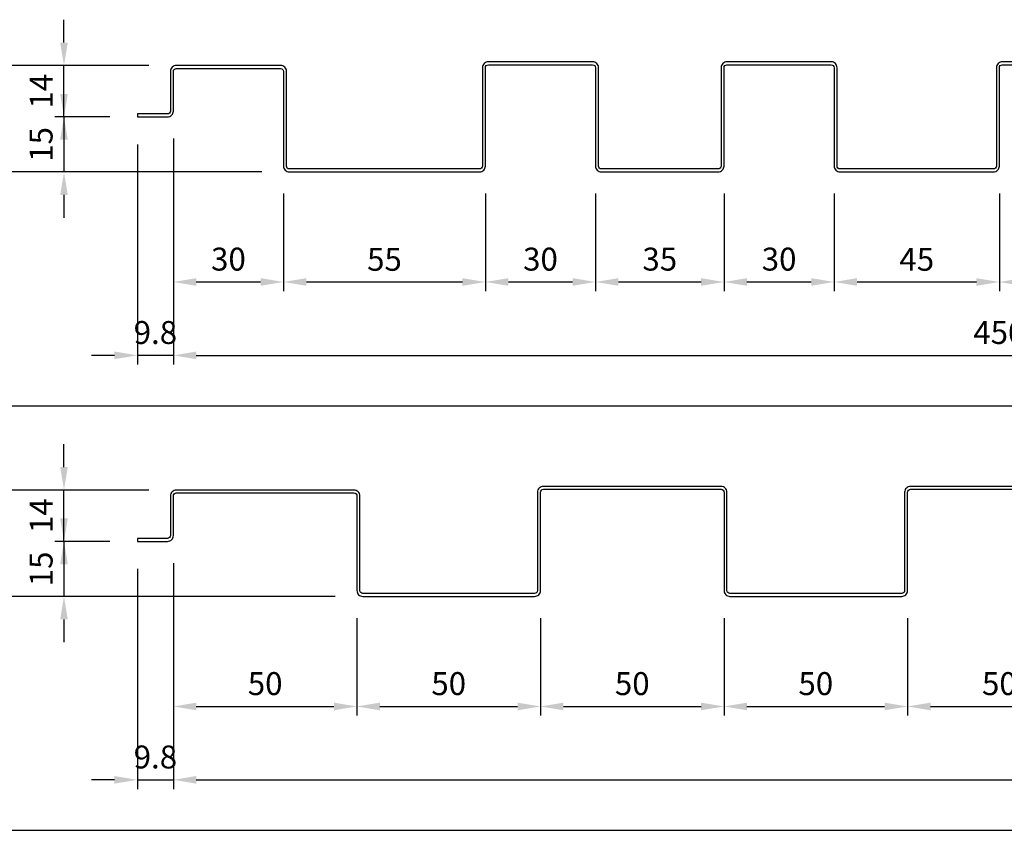
# Model space of a CAD drawing. Units: millimetres. Extents: x 7147587 to 7166753, y -4911064 to -4904958.
# Drawn here: x 7147860 to 7148128, y -4905346 to -4905125 of the extents above; entities that cross this region are included whole.
import ezdxf

# ---------------------------------------------------------------- set-up
doc = ezdxf.new("R2010")
doc.units = ezdxf.units.MM
doc.header["$PDSIZE"] = -1
for name, color, linetype in [('00-ALUM-1', 4, 'Continuous'), ('J-DIM', 1, 'Continuous'), ('J-STEEL', 3, 'Continuous')]:
    doc.layers.add(name, color=color, linetype=linetype)
doc.styles.add('맑은고딕', font='malgun.ttf')
doc.dimstyles.new('DKJS-2.5', dxfattribs={"dimscale": 2.5, "dimtxt": 2.5, "dimasz": 2.5, "dimexe": 1, "dimexo": 3, "dimgap": 1.2, "dimtad": 1, "dimdec": 1, "dimzin": 9, "dimdsep": 46, "dimtxsty": '맑은고딕', "dimcen": 1.5, "dimclrd": 1, "dimclre": 1, "dimclrt": 7, "dimadec": 1, "dimazin": 0, "dimtfac": 3, "dimtdec": 1, "dimtix": 1, "dimtmove": 2, "dimatfit": 3, "dimfxl": 1, "dimtolj": 1, "dimarcsym": 0})

# ---------------------------------------------------------------- blocks, each defined once
blk = doc.blocks.new('*D524')
at = {"layer": 'DefPoints', "color": 0, "linetype": 'ByBlock', "transparency": 16777216}
for p in [(7147902.61, -4905253.37), (7147851.89, -4905282.37), (7147953.41, -4905282.37)]:
    blk.add_point(p, dxfattribs=at)
at = {"layer": 'J-DIM', "color": 1, "linetype": 'ByBlock', "lineweight": -2, "transparency": 16777216}
for p, q in [((7147895.11, -4905253.37), (7147849.39, -4905253.37)), ((7147851.89, -4905259.62), (7147851.89, -4905276.12)), ((7147945.91, -4905282.37), (7147849.39, -4905282.37))]:
    blk.add_line(p, q, dxfattribs=at)
at = {"layer": 'J-DIM', "color": 1, "linetype": 'ByBlock', "transparency": 16777216}
for points in [[(7147850.85, -4905259.62), (7147852.94, -4905259.62), (7147851.89, -4905253.37)], [(7147850.85, -4905276.12), (7147852.94, -4905276.12), (7147851.89, -4905282.37)]]:
    blk.add_solid(points, dxfattribs=at)
at = {"layer": 'J-DIM', "color": 7, "linetype": 'ByBlock', "transparency": 16777216, "insert": (7147845.66, -4905267.87), "char_height": 6.25, "attachment_point": 5, "rotation": 90, "style": '맑은고딕'}
blk.add_mtext('\\A1;29', dxfattribs=at)
blk = doc.blocks.new('*D526')
at = {"layer": 'DefPoints', "color": 0, "linetype": 'ByBlock', "transparency": 16777216}
for p in [(7147872.01, -4905253.37), (7147902.61, -4905253.37), (7147892.01, -4905267.37)]:
    blk.add_point(p, dxfattribs=at)
at = {"layer": 'J-DIM', "color": 1, "linetype": 'ByBlock', "lineweight": -2, "transparency": 16777216}
for p, q in [((7147872.01, -4905247.12), (7147872.01, -4905240.87)), ((7147895.11, -4905253.37), (7147869.51, -4905253.37)), ((7147872.01, -4905267.37), (7147872.01, -4905253.37)), ((7147884.51, -4905267.37), (7147869.51, -4905267.37)), ((7147872.01, -4905273.62), (7147872.01, -4905279.87))]:
    blk.add_line(p, q, dxfattribs=at)
at = {"layer": 'J-DIM', "color": 1, "linetype": 'ByBlock', "transparency": 16777216}
for points in [[(7147870.97, -4905247.12), (7147873.05, -4905247.12), (7147872.01, -4905253.37)], [(7147870.97, -4905273.62), (7147873.05, -4905273.62), (7147872.01, -4905267.37)]]:
    blk.add_solid(points, dxfattribs=at)
at = {"layer": 'J-DIM', "color": 7, "linetype": 'ByBlock', "transparency": 16777216, "insert": (7147865.82, -4905260.37), "char_height": 6.25, "attachment_point": 5, "rotation": 90, "style": '맑은고딕'}
blk.add_mtext('\\A1;14', dxfattribs=at)
blk = doc.blocks.new('*D529')
at = {"layer": 'DefPoints', "color": 0, "linetype": 'ByBlock', "transparency": 16777216}
for p in [(7147901.81, -4905265.77), (7147951.81, -4905280.77), (7147951.81, -4905312.37)]:
    blk.add_point(p, dxfattribs=at)
at = {"layer": 'J-DIM', "color": 1, "linetype": 'ByBlock', "lineweight": -2, "transparency": 16777216}
for p, q in [((7147901.81, -4905273.27), (7147901.81, -4905314.87)), ((7147951.81, -4905288.27), (7147951.81, -4905314.87)), ((7147908.06, -4905312.37), (7147945.56, -4905312.37))]:
    blk.add_line(p, q, dxfattribs=at)
at = {"layer": 'J-DIM', "color": 1, "linetype": 'ByBlock', "transparency": 16777216}
for points in [[(7147908.06, -4905311.33), (7147908.06, -4905313.41), (7147901.81, -4905312.37)], [(7147945.56, -4905311.33), (7147945.56, -4905313.41), (7147951.81, -4905312.37)]]:
    blk.add_solid(points, dxfattribs=at)
at = {"layer": 'J-DIM', "color": 7, "linetype": 'ByBlock', "transparency": 16777216, "insert": (7147926.81, -4905306.14), "char_height": 6.25, "attachment_point": 5, "style": '맑은고딕'}
blk.add_mtext('\\A1;50', dxfattribs=at)
blk = doc.blocks.new('*D530')
at = {"layer": 'DefPoints', "color": 0, "linetype": 'ByBlock', "transparency": 16777216}
for p in [(7147951.81, -4905280.77), (7148001.81, -4905280.77), (7148001.81, -4905312.37)]:
    blk.add_point(p, dxfattribs=at)
at = {"layer": 'J-DIM', "color": 1, "linetype": 'ByBlock', "lineweight": -2, "transparency": 16777216}
for p, q in [((7147951.81, -4905288.27), (7147951.81, -4905314.87)), ((7148001.81, -4905288.27), (7148001.81, -4905314.87)), ((7147958.06, -4905312.37), (7147995.56, -4905312.37))]:
    blk.add_line(p, q, dxfattribs=at)
at = {"layer": 'J-DIM', "color": 1, "linetype": 'ByBlock', "transparency": 16777216}
for points in [[(7147958.06, -4905311.33), (7147958.06, -4905313.41), (7147951.81, -4905312.37)], [(7147995.56, -4905311.33), (7147995.56, -4905313.41), (7148001.81, -4905312.37)]]:
    blk.add_solid(points, dxfattribs=at)
at = {"layer": 'J-DIM', "color": 7, "linetype": 'ByBlock', "transparency": 16777216, "insert": (7147976.81, -4905306.14), "char_height": 6.25, "attachment_point": 5, "style": '맑은고딕'}
blk.add_mtext('\\A1;50', dxfattribs=at)
blk = doc.blocks.new('*D531')
at = {"layer": 'DefPoints', "color": 0, "linetype": 'ByBlock', "transparency": 16777216}
for p in [(7148001.81, -4905280.77), (7148051.81, -4905280.77), (7148051.81, -4905312.37)]:
    blk.add_point(p, dxfattribs=at)
at = {"layer": 'J-DIM', "color": 1, "linetype": 'ByBlock', "lineweight": -2, "transparency": 16777216}
for p, q in [((7148001.81, -4905288.27), (7148001.81, -4905314.87)), ((7148051.81, -4905288.27), (7148051.81, -4905314.87)), ((7148008.06, -4905312.37), (7148045.56, -4905312.37))]:
    blk.add_line(p, q, dxfattribs=at)
at = {"layer": 'J-DIM', "color": 1, "linetype": 'ByBlock', "transparency": 16777216}
for points in [[(7148008.06, -4905311.33), (7148008.06, -4905313.41), (7148001.81, -4905312.37)], [(7148045.56, -4905311.33), (7148045.56, -4905313.41), (7148051.81, -4905312.37)]]:
    blk.add_solid(points, dxfattribs=at)
at = {"layer": 'J-DIM', "color": 7, "linetype": 'ByBlock', "transparency": 16777216, "insert": (7148026.81, -4905306.14), "char_height": 6.25, "attachment_point": 5, "style": '맑은고딕'}
blk.add_mtext('\\A1;50', dxfattribs=at)
blk = doc.blocks.new('*D532')
at = {"layer": 'DefPoints', "color": 0, "linetype": 'ByBlock', "transparency": 16777216}
for p in [(7148051.81, -4905280.77), (7148101.81, -4905280.77), (7148101.81, -4905312.37)]:
    blk.add_point(p, dxfattribs=at)
at = {"layer": 'J-DIM', "color": 1, "linetype": 'ByBlock', "lineweight": -2, "transparency": 16777216}
for p, q in [((7148051.81, -4905288.27), (7148051.81, -4905314.87)), ((7148101.81, -4905288.27), (7148101.81, -4905314.87)), ((7148058.06, -4905312.37), (7148095.56, -4905312.37))]:
    blk.add_line(p, q, dxfattribs=at)
at = {"layer": 'J-DIM', "color": 1, "linetype": 'ByBlock', "transparency": 16777216}
for points in [[(7148058.06, -4905311.33), (7148058.06, -4905313.41), (7148051.81, -4905312.37)], [(7148095.56, -4905311.33), (7148095.56, -4905313.41), (7148101.81, -4905312.37)]]:
    blk.add_solid(points, dxfattribs=at)
at = {"layer": 'J-DIM', "color": 7, "linetype": 'ByBlock', "transparency": 16777216, "insert": (7148076.81, -4905306.14), "char_height": 6.25, "attachment_point": 5, "style": '맑은고딕'}
blk.add_mtext('\\A1;50', dxfattribs=at)
blk = doc.blocks.new('*D533')
at = {"layer": 'DefPoints', "color": 0, "linetype": 'ByBlock', "transparency": 16777216}
for p in [(7148101.81, -4905280.77), (7148151.81, -4905280.77), (7148151.81, -4905312.37)]:
    blk.add_point(p, dxfattribs=at)
at = {"layer": 'J-DIM', "color": 1, "linetype": 'ByBlock', "lineweight": -2, "transparency": 16777216}
for p, q in [((7148101.81, -4905288.27), (7148101.81, -4905314.87)), ((7148151.81, -4905288.27), (7148151.81, -4905314.87)), ((7148108.06, -4905312.37), (7148145.56, -4905312.37))]:
    blk.add_line(p, q, dxfattribs=at)
at = {"layer": 'J-DIM', "color": 1, "linetype": 'ByBlock', "transparency": 16777216}
for points in [[(7148108.06, -4905311.33), (7148108.06, -4905313.41), (7148101.81, -4905312.37)], [(7148145.56, -4905311.33), (7148145.56, -4905313.41), (7148151.81, -4905312.37)]]:
    blk.add_solid(points, dxfattribs=at)
at = {"layer": 'J-DIM', "color": 7, "linetype": 'ByBlock', "transparency": 16777216, "insert": (7148126.81, -4905306.14), "char_height": 6.25, "attachment_point": 5, "style": '맑은고딕'}
blk.add_mtext('\\A1;50', dxfattribs=at)
blk = doc.blocks.new('*D536')
at = {"layer": 'DefPoints', "color": 0, "linetype": 'ByBlock', "transparency": 16777216}
for p in [(7147901.81, -4905265.77), (7148401.81, -4905280.77), (7148401.81, -4905332.37)]:
    blk.add_point(p, dxfattribs=at)
at = {"layer": 'J-DIM', "color": 1, "linetype": 'ByBlock', "lineweight": -2, "transparency": 16777216}
for p, q in [((7147901.81, -4905273.27), (7147901.81, -4905334.87)), ((7148401.81, -4905288.27), (7148401.81, -4905334.87)), ((7147908.06, -4905332.37), (7148395.56, -4905332.37))]:
    blk.add_line(p, q, dxfattribs=at)
at = {"layer": 'J-DIM', "color": 1, "linetype": 'ByBlock', "transparency": 16777216}
for points in [[(7147908.06, -4905331.33), (7147908.06, -4905333.41), (7147901.81, -4905332.37)], [(7148395.56, -4905331.33), (7148395.56, -4905333.41), (7148401.81, -4905332.37)]]:
    blk.add_solid(points, dxfattribs=at)
at = {"layer": 'J-DIM', "color": 7, "linetype": 'ByBlock', "transparency": 16777216, "insert": (7148151.81, -4905326.14), "char_height": 6.25, "attachment_point": 5, "style": '맑은고딕'}
blk.add_mtext('\\A1;500', dxfattribs=at)
blk = doc.blocks.new('*D540')
at = {"layer": 'DefPoints', "color": 0, "linetype": 'ByBlock', "transparency": 16777216}
for p in [(7147892.01, -4905267.37), (7147901.81, -4905265.77), (7147901.81, -4905332.37)]:
    blk.add_point(p, dxfattribs=at)
at = {"layer": 'J-DIM', "color": 1, "linetype": 'ByBlock', "lineweight": -2, "transparency": 16777216}
for p, q in [((7147892.01, -4905274.87), (7147892.01, -4905334.87)), ((7147901.81, -4905273.27), (7147901.81, -4905334.87)), ((7147885.76, -4905332.37), (7147879.51, -4905332.37)), ((7147892.01, -4905332.37), (7147901.81, -4905332.37)), ((7147908.06, -4905332.37), (7147914.31, -4905332.37))]:
    blk.add_line(p, q, dxfattribs=at)
at = {"layer": 'J-DIM', "color": 1, "linetype": 'ByBlock', "transparency": 16777216}
for points in [[(7147885.76, -4905331.33), (7147885.76, -4905333.41), (7147892.01, -4905332.37)], [(7147908.06, -4905331.33), (7147908.06, -4905333.41), (7147901.81, -4905332.37)]]:
    blk.add_solid(points, dxfattribs=at)
at = {"layer": 'J-DIM', "color": 7, "linetype": 'ByBlock', "transparency": 16777216, "insert": (7147896.91, -4905326.14), "char_height": 6.25, "attachment_point": 5, "style": '맑은고딕'}
blk.add_mtext('\\A1;9.8', dxfattribs=at)
blk = doc.blocks.new('W500D')
at = {"layer": 'J-STEEL', "linetype": 'ByBlock'}
blk.add_lwpolyline([(259, 15), (210.6, 15, 0.414214), (209, 13.4), (209, -13.4, -0.414214), (208.2, -14.2), (161.4, -14.2, -0.414214), (160.6, -13.4), (160.6, 13.4, 0.414214), (159, 15), (110.6, 15, 0.414214), (109, 13.4), (109, -13.4, -0.414214), (108.2, -14.2), (61.4, -14.2, -0.414214), (60.6, -13.4), (60.6, 12.4, 0.414214), (59, 14), (10.6, 14, 0.414214), (9, 12.4), (9, 1.6, -0.414214), (8.2, 0.8), (0, 0.8), (0, 0), (8.2, 0, 0.414214), (9.8, 1.6), (9.8, 12.4, -0.414214), (10.6, 13.2), (59, 13.2, -0.414214), (59.8, 12.4), (59.8, -13.4, 0.414214), (61.4, -15), (108.2, -15, 0.414214), (109.8, -13.4), (109.8, 13.4, -0.414214), (110.6, 14.2), (159, 14.2, -0.414214), (159.8, 13.4), (159.8, -13.4, 0.414214), (161.4, -15), (208.2, -15, 0.414214), (209.8, -13.4), (209.8, 13.4, -0.414214), (210.6, 14.2), (259, 14.2, -0.414214)], format="xyb", dxfattribs=at)
blk = doc.blocks.new('*D542')
at = {"layer": '00-ALUM-1', "color": 1, "linetype": 'ByBlock', "lineweight": -2, "transparency": 16777216}
for p, q in [((7147872.01, -4905261.12), (7147872.01, -4905254.87)), ((7147884.51, -4905267.37), (7147869.51, -4905267.37)), ((7147872.01, -4905267.37), (7147872.01, -4905282.37)), ((7147945.91, -4905282.37), (7147869.51, -4905282.37)), ((7147872.01, -4905288.62), (7147872.01, -4905294.87))]:
    blk.add_line(p, q, dxfattribs=at)
at = {"layer": '00-ALUM-1', "color": 1, "linetype": 'ByBlock', "transparency": 16777216}
for points in [[(7147870.97, -4905261.12), (7147873.05, -4905261.12), (7147872.01, -4905267.37)], [(7147870.97, -4905288.62), (7147873.05, -4905288.62), (7147872.01, -4905282.37)]]:
    blk.add_solid(points, dxfattribs=at)
at = {"layer": 'DefPoints', "color": 0, "linetype": 'ByBlock', "transparency": 16777216}
for p in [(7147892.01, -4905267.37), (7147872.01, -4905282.37), (7147953.41, -4905282.37)]:
    blk.add_point(p, dxfattribs=at)
at = {"layer": '00-ALUM-1', "color": 7, "linetype": 'ByBlock', "transparency": 16777216, "insert": (7147865.77, -4905274.87), "char_height": 6.25, "attachment_point": 5, "rotation": 90, "style": '맑은고딕'}
blk.add_mtext('\\A1;15', dxfattribs=at)
blk = doc.blocks.new('*D605')
at = {"layer": 'DefPoints', "color": 0, "linetype": 'ByBlock', "transparency": 16777216}
for p in [(7147902.61, -4905137.66), (7147852.01, -4905166.66), (7147933.41, -4905166.66)]:
    blk.add_point(p, dxfattribs=at)
at = {"layer": 'J-DIM', "color": 1, "linetype": 'ByBlock', "lineweight": -2, "transparency": 16777216}
for p, q in [((7147895.11, -4905137.66), (7147849.51, -4905137.66)), ((7147852.01, -4905143.91), (7147852.01, -4905160.41)), ((7147925.91, -4905166.66), (7147849.51, -4905166.66))]:
    blk.add_line(p, q, dxfattribs=at)
at = {"layer": 'J-DIM', "color": 1, "linetype": 'ByBlock', "transparency": 16777216}
for points in [[(7147850.97, -4905143.91), (7147853.05, -4905143.91), (7147852.01, -4905137.66)], [(7147850.97, -4905160.41), (7147853.05, -4905160.41), (7147852.01, -4905166.66)]]:
    blk.add_solid(points, dxfattribs=at)
at = {"layer": 'J-DIM', "color": 7, "linetype": 'ByBlock', "transparency": 16777216, "insert": (7147845.78, -4905152.16), "char_height": 6.25, "attachment_point": 5, "rotation": 90, "style": '맑은고딕'}
blk.add_mtext('\\A1;29', dxfattribs=at)
blk = doc.blocks.new('*D607')
at = {"layer": 'DefPoints', "color": 0, "linetype": 'ByBlock', "transparency": 16777216}
for p in [(7147872.01, -4905137.66), (7147902.61, -4905137.66), (7147892.01, -4905151.66)]:
    blk.add_point(p, dxfattribs=at)
at = {"layer": 'J-DIM', "color": 1, "linetype": 'ByBlock', "lineweight": -2, "transparency": 16777216}
for p, q in [((7147872.01, -4905131.41), (7147872.01, -4905125.16)), ((7147895.11, -4905137.66), (7147869.51, -4905137.66)), ((7147872.01, -4905151.66), (7147872.01, -4905137.66)), ((7147884.51, -4905151.66), (7147869.51, -4905151.66)), ((7147872.01, -4905157.91), (7147872.01, -4905164.16))]:
    blk.add_line(p, q, dxfattribs=at)
at = {"layer": 'J-DIM', "color": 1, "linetype": 'ByBlock', "transparency": 16777216}
for points in [[(7147870.97, -4905131.41), (7147873.05, -4905131.41), (7147872.01, -4905137.66)], [(7147870.97, -4905157.91), (7147873.05, -4905157.91), (7147872.01, -4905151.66)]]:
    blk.add_solid(points, dxfattribs=at)
at = {"layer": 'J-DIM', "color": 7, "linetype": 'ByBlock', "transparency": 16777216, "insert": (7147865.82, -4905144.66), "char_height": 6.25, "attachment_point": 5, "rotation": 90, "style": '맑은고딕'}
blk.add_mtext('\\A1;14', dxfattribs=at)
blk = doc.blocks.new('*D610')
at = {"layer": 'DefPoints', "color": 0, "linetype": 'ByBlock', "transparency": 16777216}
for p in [(7147901.81, -4905150.06), (7147931.81, -4905165.06), (7147931.81, -4905196.66)]:
    blk.add_point(p, dxfattribs=at)
at = {"layer": 'J-DIM', "color": 1, "linetype": 'ByBlock', "lineweight": -2, "transparency": 16777216}
for p, q in [((7147901.81, -4905157.56), (7147901.81, -4905199.16)), ((7147931.81, -4905172.56), (7147931.81, -4905199.16)), ((7147908.06, -4905196.66), (7147925.56, -4905196.66))]:
    blk.add_line(p, q, dxfattribs=at)
at = {"layer": 'J-DIM', "color": 1, "linetype": 'ByBlock', "transparency": 16777216}
for points in [[(7147908.06, -4905195.62), (7147908.06, -4905197.7), (7147901.81, -4905196.66)], [(7147925.56, -4905195.62), (7147925.56, -4905197.7), (7147931.81, -4905196.66)]]:
    blk.add_solid(points, dxfattribs=at)
at = {"layer": 'J-DIM', "color": 7, "linetype": 'ByBlock', "transparency": 16777216, "insert": (7147916.81, -4905190.43), "char_height": 6.25, "attachment_point": 5, "style": '맑은고딕'}
blk.add_mtext('\\A1;30', dxfattribs=at)
blk = doc.blocks.new('*D611')
at = {"layer": 'DefPoints', "color": 0, "linetype": 'ByBlock', "transparency": 16777216}
for p in [(7147931.81, -4905165.06), (7147986.81, -4905165.06), (7147986.81, -4905196.66)]:
    blk.add_point(p, dxfattribs=at)
at = {"layer": 'J-DIM', "color": 1, "linetype": 'ByBlock', "lineweight": -2, "transparency": 16777216}
for p, q in [((7147931.81, -4905172.56), (7147931.81, -4905199.16)), ((7147986.81, -4905172.56), (7147986.81, -4905199.16)), ((7147938.06, -4905196.66), (7147980.56, -4905196.66))]:
    blk.add_line(p, q, dxfattribs=at)
at = {"layer": 'J-DIM', "color": 1, "linetype": 'ByBlock', "transparency": 16777216}
for points in [[(7147938.06, -4905195.62), (7147938.06, -4905197.7), (7147931.81, -4905196.66)], [(7147980.56, -4905195.62), (7147980.56, -4905197.7), (7147986.81, -4905196.66)]]:
    blk.add_solid(points, dxfattribs=at)
at = {"layer": 'J-DIM', "color": 7, "linetype": 'ByBlock', "transparency": 16777216, "insert": (7147959.31, -4905190.48), "char_height": 6.25, "attachment_point": 5, "style": '맑은고딕'}
blk.add_mtext('\\A1;55', dxfattribs=at)
blk = doc.blocks.new('*D612')
at = {"layer": 'DefPoints', "color": 0, "linetype": 'ByBlock', "transparency": 16777216}
for p in [(7147986.81, -4905165.06), (7148016.81, -4905165.06), (7148016.81, -4905196.66)]:
    blk.add_point(p, dxfattribs=at)
at = {"layer": 'J-DIM', "color": 1, "linetype": 'ByBlock', "lineweight": -2, "transparency": 16777216}
for p, q in [((7147986.81, -4905172.56), (7147986.81, -4905199.16)), ((7148016.81, -4905172.56), (7148016.81, -4905199.16)), ((7147993.06, -4905196.66), (7148010.56, -4905196.66))]:
    blk.add_line(p, q, dxfattribs=at)
at = {"layer": 'J-DIM', "color": 1, "linetype": 'ByBlock', "transparency": 16777216}
for points in [[(7147993.06, -4905195.62), (7147993.06, -4905197.7), (7147986.81, -4905196.66)], [(7148010.56, -4905195.62), (7148010.56, -4905197.7), (7148016.81, -4905196.66)]]:
    blk.add_solid(points, dxfattribs=at)
at = {"layer": 'J-DIM', "color": 7, "linetype": 'ByBlock', "transparency": 16777216, "insert": (7148001.81, -4905190.43), "char_height": 6.25, "attachment_point": 5, "style": '맑은고딕'}
blk.add_mtext('\\A1;30', dxfattribs=at)
blk = doc.blocks.new('*D613')
at = {"layer": 'DefPoints', "color": 0, "linetype": 'ByBlock', "transparency": 16777216}
for p in [(7148016.81, -4905165.06), (7148051.81, -4905165.06), (7148051.81, -4905196.66)]:
    blk.add_point(p, dxfattribs=at)
at = {"layer": 'J-DIM', "color": 1, "linetype": 'ByBlock', "lineweight": -2, "transparency": 16777216}
for p, q in [((7148016.81, -4905172.56), (7148016.81, -4905199.16)), ((7148051.81, -4905172.56), (7148051.81, -4905199.16)), ((7148023.06, -4905196.66), (7148045.56, -4905196.66))]:
    blk.add_line(p, q, dxfattribs=at)
at = {"layer": 'J-DIM', "color": 1, "linetype": 'ByBlock', "transparency": 16777216}
for points in [[(7148023.06, -4905195.62), (7148023.06, -4905197.7), (7148016.81, -4905196.66)], [(7148045.56, -4905195.62), (7148045.56, -4905197.7), (7148051.81, -4905196.66)]]:
    blk.add_solid(points, dxfattribs=at)
at = {"layer": 'J-DIM', "color": 7, "linetype": 'ByBlock', "transparency": 16777216, "insert": (7148034.31, -4905190.43), "char_height": 6.25, "attachment_point": 5, "style": '맑은고딕'}
blk.add_mtext('\\A1;35', dxfattribs=at)
blk = doc.blocks.new('*D614')
at = {"layer": 'DefPoints', "color": 0, "linetype": 'ByBlock', "transparency": 16777216}
for p in [(7148051.81, -4905165.06), (7148081.81, -4905165.06), (7148081.81, -4905196.66)]:
    blk.add_point(p, dxfattribs=at)
at = {"layer": 'J-DIM', "color": 1, "linetype": 'ByBlock', "lineweight": -2, "transparency": 16777216}
for p, q in [((7148051.81, -4905172.56), (7148051.81, -4905199.16)), ((7148081.81, -4905172.56), (7148081.81, -4905199.16)), ((7148058.06, -4905196.66), (7148075.56, -4905196.66))]:
    blk.add_line(p, q, dxfattribs=at)
at = {"layer": 'J-DIM', "color": 1, "linetype": 'ByBlock', "transparency": 16777216}
for points in [[(7148058.06, -4905195.62), (7148058.06, -4905197.7), (7148051.81, -4905196.66)], [(7148075.56, -4905195.62), (7148075.56, -4905197.7), (7148081.81, -4905196.66)]]:
    blk.add_solid(points, dxfattribs=at)
at = {"layer": 'J-DIM', "color": 7, "linetype": 'ByBlock', "transparency": 16777216, "insert": (7148066.81, -4905190.43), "char_height": 6.25, "attachment_point": 5, "style": '맑은고딕'}
blk.add_mtext('\\A1;30', dxfattribs=at)
blk = doc.blocks.new('*D615')
at = {"layer": 'DefPoints', "color": 0, "linetype": 'ByBlock', "transparency": 16777216}
for p in [(7148081.81, -4905165.06), (7148126.81, -4905165.06), (7148126.81, -4905196.66)]:
    blk.add_point(p, dxfattribs=at)
at = {"layer": 'J-DIM', "color": 1, "linetype": 'ByBlock', "lineweight": -2, "transparency": 16777216}
for p, q in [((7148081.81, -4905172.56), (7148081.81, -4905199.16)), ((7148126.81, -4905172.56), (7148126.81, -4905199.16)), ((7148088.06, -4905196.66), (7148120.56, -4905196.66))]:
    blk.add_line(p, q, dxfattribs=at)
at = {"layer": 'J-DIM', "color": 1, "linetype": 'ByBlock', "transparency": 16777216}
for points in [[(7148088.06, -4905195.62), (7148088.06, -4905197.7), (7148081.81, -4905196.66)], [(7148120.56, -4905195.62), (7148120.56, -4905197.7), (7148126.81, -4905196.66)]]:
    blk.add_solid(points, dxfattribs=at)
at = {"layer": 'J-DIM', "color": 7, "linetype": 'ByBlock', "transparency": 16777216, "insert": (7148104.31, -4905190.48), "char_height": 6.25, "attachment_point": 5, "style": '맑은고딕'}
blk.add_mtext('\\A1;45', dxfattribs=at)
blk = doc.blocks.new('*D617')
at = {"layer": 'DefPoints', "color": 0, "linetype": 'ByBlock', "transparency": 16777216}
for p in [(7147901.81, -4905150.06), (7148351.81, -4905165.06), (7148351.81, -4905216.66)]:
    blk.add_point(p, dxfattribs=at)
at = {"layer": 'J-DIM', "color": 1, "linetype": 'ByBlock', "lineweight": -2, "transparency": 16777216}
for p, q in [((7147901.81, -4905157.56), (7147901.81, -4905219.16)), ((7148351.81, -4905172.56), (7148351.81, -4905219.16)), ((7147908.06, -4905216.66), (7148345.56, -4905216.66))]:
    blk.add_line(p, q, dxfattribs=at)
at = {"layer": 'J-DIM', "color": 1, "linetype": 'ByBlock', "transparency": 16777216}
for points in [[(7147908.06, -4905215.62), (7147908.06, -4905217.7), (7147901.81, -4905216.66)], [(7148345.56, -4905215.62), (7148345.56, -4905217.7), (7148351.81, -4905216.66)]]:
    blk.add_solid(points, dxfattribs=at)
at = {"layer": 'J-DIM', "color": 7, "linetype": 'ByBlock', "transparency": 16777216, "insert": (7148126.81, -4905210.43), "char_height": 6.25, "attachment_point": 5, "style": '맑은고딕'}
blk.add_mtext('\\A1;450', dxfattribs=at)
blk = doc.blocks.new('*D618')
at = {"layer": 'DefPoints', "color": 0, "linetype": 'ByBlock', "transparency": 16777216}
for p in [(7148126.81, -4905165.06), (7148156.81, -4905165.06), (7148156.81, -4905196.66)]:
    blk.add_point(p, dxfattribs=at)
at = {"layer": 'J-DIM', "color": 1, "linetype": 'ByBlock', "lineweight": -2, "transparency": 16777216}
for p, q in [((7148126.81, -4905172.56), (7148126.81, -4905199.16)), ((7148156.81, -4905172.56), (7148156.81, -4905199.16)), ((7148133.06, -4905196.66), (7148150.56, -4905196.66))]:
    blk.add_line(p, q, dxfattribs=at)
at = {"layer": 'J-DIM', "color": 1, "linetype": 'ByBlock', "transparency": 16777216}
for points in [[(7148133.06, -4905195.62), (7148133.06, -4905197.7), (7148126.81, -4905196.66)], [(7148150.56, -4905195.62), (7148150.56, -4905197.7), (7148156.81, -4905196.66)]]:
    blk.add_solid(points, dxfattribs=at)
at = {"layer": 'J-DIM', "color": 7, "linetype": 'ByBlock', "transparency": 16777216, "insert": (7148141.81, -4905190.43), "char_height": 6.25, "attachment_point": 5, "style": '맑은고딕'}
blk.add_mtext('\\A1;30', dxfattribs=at)
blk = doc.blocks.new('W450CR')
at = {"layer": 'J-STEEL', "linetype": 'ByBlock'}
blk.add_lwpolyline([(264, 15), (235.6, 15, 0.414214), (234, 13.4), (234, -13.4, -0.414214), (233.2, -14.2), (191.4, -14.2, -0.414214), (190.6, -13.4), (190.6, 13.4, 0.414214), (189, 15), (160.6, 15, 0.414214), (159, 13.4), (159, -13.4, -0.414214), (158.2, -14.2), (126.4, -14.2, -0.414214), (125.6, -13.4), (125.6, 13.4, 0.414214), (124, 15), (95.6, 15, 0.414214), (94, 13.4), (94, -13.4, -0.414214), (93.2, -14.2), (41.4, -14.2, -0.414214), (40.6, -13.4), (40.6, 12.4, 0.414214), (39, 14), (10.6, 14, 0.414214), (9, 12.4), (9, 1.6, -0.414214), (8.2, 0.8), (0, 0.8), (0, 0), (8.2, 0, 0.414214), (9.8, 1.6), (9.8, 12.4, -0.414214), (10.6, 13.2), (39, 13.2, -0.414214), (39.8, 12.4), (39.8, -13.4, 0.414214), (41.4, -15), (93.2, -15, 0.414214), (94.8, -13.4), (94.8, 13.4, -0.414214), (95.6, 14.2), (124, 14.2, -0.414214), (124.8, 13.4), (124.8, -13.4, 0.414214), (126.4, -15), (158.2, -15, 0.414214), (159.8, -13.4), (159.8, 13.4, -0.414214), (160.6, 14.2), (189, 14.2, -0.414214), (189.8, 13.4), (189.8, -13.4, 0.414214), (191.4, -15), (233.2, -15, 0.414214), (234.8, -13.4), (234.8, 13.4, -0.414214), (235.6, 14.2), (264, 14.2, -0.414214)], format="xyb", dxfattribs=at)
blk = doc.blocks.new('*D623')
at = {"layer": '00-ALUM-1', "color": 1, "linetype": 'ByBlock', "lineweight": -2, "transparency": 16777216}
for p, q in [((7147872.01, -4905145.41), (7147872.01, -4905139.16)), ((7147884.51, -4905151.66), (7147869.51, -4905151.66)), ((7147872.01, -4905151.66), (7147872.01, -4905166.66)), ((7147925.91, -4905166.66), (7147869.51, -4905166.66)), ((7147872.01, -4905172.91), (7147872.01, -4905179.16))]:
    blk.add_line(p, q, dxfattribs=at)
at = {"layer": '00-ALUM-1', "color": 1, "linetype": 'ByBlock', "transparency": 16777216}
for points in [[(7147870.97, -4905145.41), (7147873.05, -4905145.41), (7147872.01, -4905151.66)], [(7147870.97, -4905172.91), (7147873.05, -4905172.91), (7147872.01, -4905166.66)]]:
    blk.add_solid(points, dxfattribs=at)
at = {"layer": 'DefPoints', "color": 0, "linetype": 'ByBlock', "transparency": 16777216}
for p in [(7147892.01, -4905151.66), (7147872.01, -4905166.66), (7147933.41, -4905166.66)]:
    blk.add_point(p, dxfattribs=at)
at = {"layer": '00-ALUM-1', "color": 7, "linetype": 'ByBlock', "transparency": 16777216, "insert": (7147865.77, -4905159.16), "char_height": 6.25, "attachment_point": 5, "rotation": 90, "style": '맑은고딕'}
blk.add_mtext('\\A1;15', dxfattribs=at)
blk = doc.blocks.new('*D624')
at = {"layer": '00-ALUM-1', "color": 1, "linetype": 'ByBlock', "lineweight": -2, "transparency": 16777216}
for p, q in [((7147892.01, -4905159.16), (7147892.01, -4905219.16)), ((7147901.81, -4905157.56), (7147901.81, -4905219.16)), ((7147885.76, -4905216.66), (7147879.51, -4905216.66)), ((7147901.81, -4905216.66), (7147892.01, -4905216.66)), ((7147908.06, -4905216.66), (7147914.31, -4905216.66))]:
    blk.add_line(p, q, dxfattribs=at)
at = {"layer": '00-ALUM-1', "color": 1, "linetype": 'ByBlock', "transparency": 16777216}
for points in [[(7147885.76, -4905215.62), (7147885.76, -4905217.7), (7147892.01, -4905216.66)], [(7147908.06, -4905215.62), (7147908.06, -4905217.7), (7147901.81, -4905216.66)]]:
    blk.add_solid(points, dxfattribs=at)
at = {"layer": 'DefPoints', "color": 0, "linetype": 'ByBlock', "transparency": 16777216}
for p in [(7147892.01, -4905151.66), (7147901.81, -4905150.06), (7147892.01, -4905216.66)]:
    blk.add_point(p, dxfattribs=at)
at = {"layer": '00-ALUM-1', "color": 7, "linetype": 'ByBlock', "transparency": 16777216, "insert": (7147896.91, -4905210.43), "char_height": 6.25, "attachment_point": 5, "style": '맑은고딕'}
blk.add_mtext('\\A1;9.8', dxfattribs=at)

msp = doc.modelspace()

# ---------------------------------------------------------------- linework, layer by layer
at = {"layer": '00-ALUM-1', "linetype": 'ByBlock'}
for p, q in [((7147648.78, -4905230.42), (7148674.18, -4905230.42)), ((7147648.78, -4905346.13), (7148674.18, -4905346.13))]:
    msp.add_line(p, q, dxfattribs=at)

# ---------------------------------------------------------------- block references
for name, p in [('W450CR', (7147892.01, -4905151.66)), ('W500D', (7147892.01, -4905267.37))]:
    msp.add_blockref(name, p, dxfattribs=at)

# ---------------------------------------------------------------- dimensions: what is measured, and where the dimension line sits
for base, p1, p2, picture, middle in [((7147872.01, -4905166.66), (7147892.01, -4905151.66), (7147933.41, -4905166.66), '*D623', (7147865.77, -4905159.16)), ((7147872.01, -4905282.37), (7147892.01, -4905267.37), (7147953.41, -4905282.37), '*D542', (7147865.77, -4905274.87))]:
    dim = msp.add_linear_dim(base=base, p1=p1, p2=p2, angle=90, dimstyle='DKJS-2.5', dxfattribs=at)
    dim.commit()
    dim.dimension.update_dxf_attribs({"geometry": picture, "text_midpoint": middle})
dim = msp.add_linear_dim(base=(7147892.01, -4905216.66), p1=(7147901.81, -4905150.06), p2=(7147892.01, -4905151.66), dimstyle='DKJS-2.5', dxfattribs=at)
dim.commit()
dim.dimension.update_dxf_attribs({"geometry": '*D624', "text_midpoint": (7147896.91, -4905210.43)})
at = {"layer": 'J-DIM', "linetype": 'ByBlock'}
for base, p1, p2, picture, middle in [((7147872.01, -4905137.66), (7147892.01, -4905151.66), (7147902.61, -4905137.66), '*D607', (7147865.82, -4905144.66)), ((7147852.01, -4905166.66), (7147902.61, -4905137.66), (7147933.41, -4905166.66), '*D605', (7147845.78, -4905152.16)), ((7147872.01, -4905253.37), (7147892.01, -4905267.37), (7147902.61, -4905253.37), '*D526', (7147865.82, -4905260.37)), ((7147851.89, -4905282.37), (7147902.61, -4905253.37), (7147953.41, -4905282.37), '*D524', (7147845.66, -4905267.87))]:
    dim = msp.add_linear_dim(base=base, p1=p1, p2=p2, angle=90, dimstyle='DKJS-2.5', dxfattribs=at)
    dim.commit()
    dim.dimension.update_dxf_attribs({"geometry": picture, "text_midpoint": middle})
for base, p1, p2, picture, middle in [((7147931.81, -4905196.66), (7147901.81, -4905150.06), (7147931.81, -4905165.06), '*D610', (7147916.81, -4905190.43)), ((7148351.81, -4905216.66), (7147901.81, -4905150.06), (7148351.81, -4905165.06), '*D617', (7148126.81, -4905210.43)), ((7147986.81, -4905196.66), (7147931.81, -4905165.06), (7147986.81, -4905165.06), '*D611', (7147959.31, -4905190.48)), ((7148016.81, -4905196.66), (7147986.81, -4905165.06), (7148016.81, -4905165.06), '*D612', (7148001.81, -4905190.43)), ((7148051.81, -4905196.66), (7148016.81, -4905165.06), (7148051.81, -4905165.06), '*D613', (7148034.31, -4905190.43)), ((7148081.81, -4905196.66), (7148051.81, -4905165.06), (7148081.81, -4905165.06), '*D614', (7148066.81, -4905190.43)), ((7148126.81, -4905196.66), (7148081.81, -4905165.06), (7148126.81, -4905165.06), '*D615', (7148104.31, -4905190.48)), ((7148156.81, -4905196.66), (7148126.81, -4905165.06), (7148156.81, -4905165.06), '*D618', (7148141.81, -4905190.43)), ((7147901.81, -4905332.37), (7147892.01, -4905267.37), (7147901.81, -4905265.77), '*D540', (7147896.91, -4905326.14)), ((7147951.81, -4905312.37), (7147901.81, -4905265.77), (7147951.81, -4905280.77), '*D529', (7147926.81, -4905306.14)), ((7148401.81, -4905332.37), (7147901.81, -4905265.77), (7148401.81, -4905280.77), '*D536', (7148151.81, -4905326.14)), ((7148001.81, -4905312.37), (7147951.81, -4905280.77), (7148001.81, -4905280.77), '*D530', (7147976.81, -4905306.14)), ((7148051.81, -4905312.37), (7148001.81, -4905280.77), (7148051.81, -4905280.77), '*D531', (7148026.81, -4905306.14)), ((7148101.81, -4905312.37), (7148051.81, -4905280.77), (7148101.81, -4905280.77), '*D532', (7148076.81, -4905306.14)), ((7148151.81, -4905312.37), (7148101.81, -4905280.77), (7148151.81, -4905280.77), '*D533', (7148126.81, -4905306.14))]:
    dim = msp.add_linear_dim(base=base, p1=p1, p2=p2, dimstyle='DKJS-2.5', dxfattribs=at)
    dim.commit()
    dim.dimension.update_dxf_attribs({"geometry": picture, "text_midpoint": middle})

doc.saveas('drawing.dxf')
